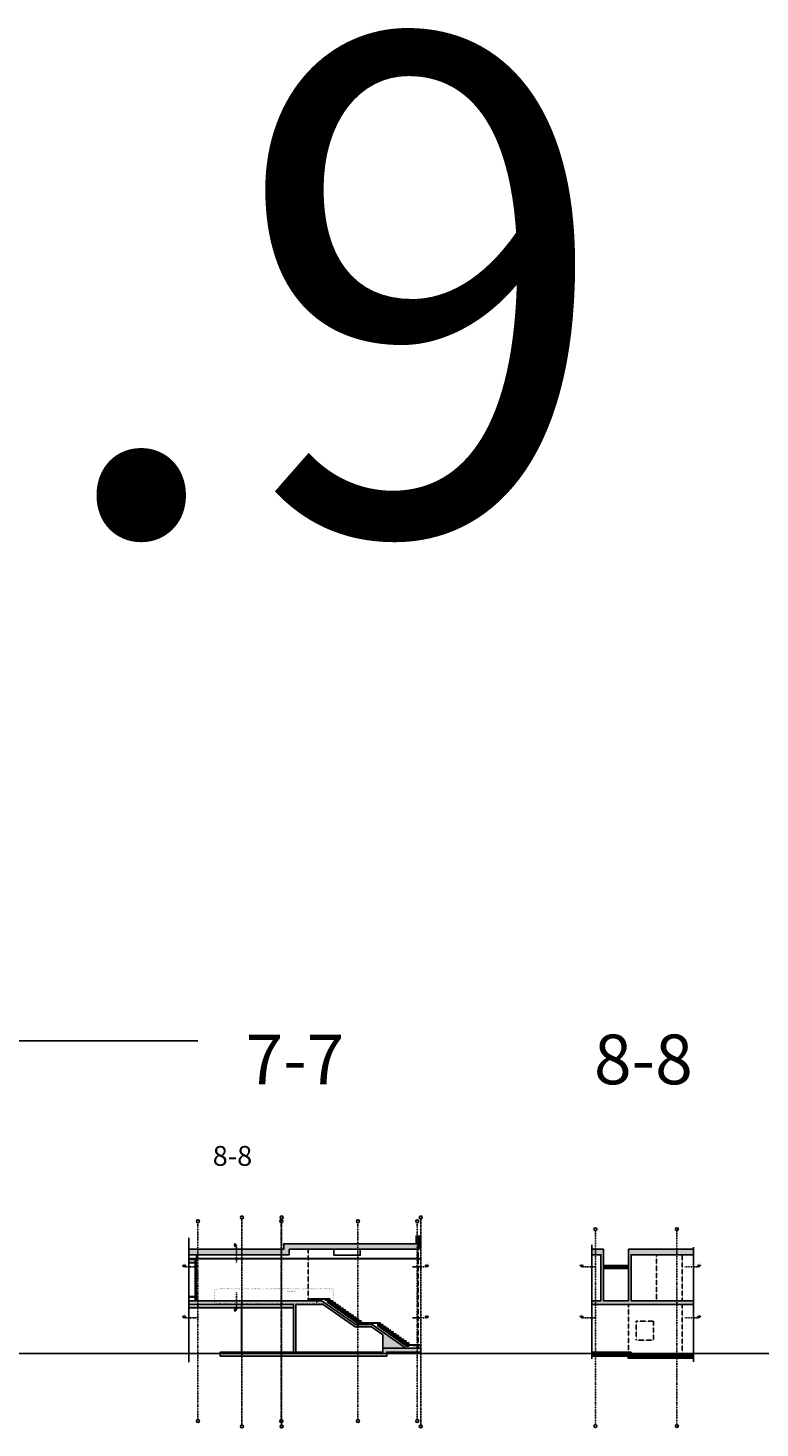
# Model space of a CAD drawing. Units: millimetres. Extents: x 246876 to 1777481, y -153806 to 133459.
# Drawn here: x 634209 to 707864, y -7499 to 133459 of the extents above; entities that cross this region are included whole.
import ezdxf
from ezdxf.enums import TextEntityAlignment as Align

# ---------------------------------------------------------------- set-up
doc = ezdxf.new("R2010")
doc.units = ezdxf.units.MM
doc.header["$LTSCALE"] = 0.25
for name, pattern in [('$0$STRICHPUNKT', [25.4, 12.7, -6.35, 0, -6.35]), ('STRICHLINIE', [19.05, 12.7, -6.35]), ('STRICHPUNKT', [25.4, 12.7, -6.35, 0, -6.35]), ('STRICHPUNKTX2', [50.8, 25.4, -12.7, 0, -12.7])]:
    doc.linetypes.add(name, pattern=pattern)
doc.layers.get('0').update_dxf_attribs({"color": 201, "linetype": 'CONTINUOUS'})
for name, color, linetype in [('Achse', 92, 'STRICHPUNKTX2'), ('Achse_T', 14, '$0$STRICHPUNKT'), ('Fenster', 44, 'CONTINUOUS'), ('L1', 171, 'CONTINUOUS'), ('RB-000', 61, 'CONTINUOUS'), ('RB_BF', 204, 'STRICHLINIE'), ('RB_Decke', 142, 'CONTINUOUS'), ('RB_FFB', 156, 'CONTINUOUS'), ('RB_Metall', 151, 'CONTINUOUS'), ('RB_STB', 5, 'CONTINUOUS'), ('RB_TR', 171, 'CONTINUOUS'), ('RB_uns', 4, 'STRICHLINIE'), ('RB_WDVS', 142, 'CONTINUOUS'), ('Schnitt', 6, 'STRICHPUNKT'), ('Schraffur', 8, 'CONTINUOUS'), ('Text_Fragen', 1, 'CONTINUOUS')]:
    doc.layers.add(name, color=color, linetype=linetype)
doc.layers.add('Konstr', color=31, linetype='CONTINUOUS', plot=False)
doc.layers.add('Konstr_2', color=206, linetype='CONTINUOUS', plot=False)
doc.styles.add('$0$ARIAL', font='arial.ttf')
doc.styles.add('$1$ARIAL', font='arial.ttf')
doc.styles.add('ARIAL', font='arial.ttf')
doc.styles.add('ARIAL05', font='arial.ttf', dxfattribs={"height": 5})

# ---------------------------------------------------------------- blocks, each defined once
blk = doc.blocks.new('achse_symb')
at = {"linetype": 'Continuous'}
blk.add_circle((0, -3), 3, dxfattribs=at)
at = {"linetype": 'Continuous', "style": 'ARIAL'}
blk.add_attdef('A', text='', height=2, dxfattribs=at).set_placement((0, -3), align=Align.MIDDLE_CENTER)
blk = doc.blocks.new('Schnitt')
at = {"linetype": 'Continuous'}
blk.add_lwpolyline([(0, 0), (3, 3), (3, -3)], close=True, dxfattribs=at)
at = {"linetype": 'Continuous', "style": 'ARIAL05'}
blk.add_attdef('S', text='', height=3, rotation=270, dxfattribs=at).set_placement((5.1, 0), align=Align.MIDDLE)
blk = doc.blocks.new('fen_FA-Arkaden_1OG_R_VA')
for points in [[(-758, 4220), (-120, 4220), (-120, 4160), (-758, 4160)], [(-758, 3860), (-120, 3860), (-120, 3800), (-758, 3800)], [(-758, 410), (-120, 410), (-120, 350), (-758, 350)]]:
    blk.add_lwpolyline(points)
for points in [[(-60, 25), (-120, 25), (-120, 4220), (-60, 4220)], [(-10, 4220), (-60, 4220), (-60, 350), (-10, 350)]]:
    blk.add_lwpolyline(points, close=True)
blk = doc.blocks.new('*U85')
h = blk.add_hatch()
h.set_pattern_fill('ANSI31', color=256, scale=4.5, angle=45)
h.set_pattern_definition([(90, (3, -20), (-14.2875, 0), [])])
h.paths.add_polyline_path([(3, 0), (182, 0), (182, -20), (3, -20)])
for points in [[(185, 0), (185, -120), (0, -120), (0, 0), (3, 0), (3, -117), (182, -117), (182, 0)], [(3, 0), (182, 0), (182, -20), (3, -20)]]:
    blk.add_lwpolyline(points, close=True)

msp = doc.modelspace()

# ---------------------------------------------------------------- hatches: boundary and pattern name
at = {"layer": 'RB_WDVS'}
h = msp.add_hatch(dxfattribs=at)
h.set_pattern_fill('CORK', color=256, scale=20, angle=90)
h.set_pattern_definition([(90, (673508.914, 10560), (-63.5, 4e-15), []), (225, (673540.66, 10591.75), (127, -127), [89.803, -89.803]), (225, (673540.66, 10607.62), (127, -127), [89.803, -89.803]), (225, (673540.66, 10623.5), (127, -127), [89.803, -89.803])])
h.paths.add_polyline_path([(673508.914, 11820), (673728.914, 11820), (673728.914, 10560), (673508.914, 10560)])
at = {"layer": 'Schraffur'}
h = msp.add_hatch(dxfattribs=at)
h.set_pattern_fill('ANSI33', color=256, scale=20)
h.set_pattern_definition([(45, (517740.14, 9950), (-89.80256, 89.80256), []), (45, (517829.95, 9950), (-89.80256, 89.80256), [63.5, -31.75])])
h.paths.add_polyline_path([(650395.667, 9950), (660498.914, 9950), (660498.914, 10500), (673508.914, 10500), (673508.914, 11820), (673258.914, 11820), (673258.914, 11050), (659948.914, 11050), (659948.914, 10500), (650395.667, 10500)])
h = msp.add_hatch(dxfattribs=at)
h.set_pattern_fill('ANSI33', color=256, scale=20)
h.set_pattern_definition([(45, (690953.42, 4920), (-89.8026, 89.8026), []), (45, (691043.22, 4920), (-89.8026, 89.8026), [63.5, -31.75])])
h.paths.add_polyline_path([(690953.42, 10500), (692110.223, 10500), (692110.223, 5320), (694650.223, 5320), (694650.223, 10500), (701188.719, 10500), (701188.719, 9950), (694900.223, 9950), (694900.223, 5320), (701188.719, 5320), (701188.719, 4920), (690953.42, 4920), (690953.42, 5320), (691860.223, 5320), (691860.223, 9950), (690953.42, 9950)])
h = msp.add_hatch(dxfattribs=at)
h.set_pattern_fill('ANSI33', color=256, scale=20)
h.set_pattern_definition([(45, (692110.22, 8569.53), (-89.8026, 89.8026), []), (45, (692200.03, 8569.53), (-89.8026, 89.8026), [63.5, -31.75])])
h.paths.add_polyline_path([(692110.223, 8874.633), (694650.223, 8874.633), (694650.223, 8569.531), (692110.223, 8569.531)])
h = msp.add_hatch(dxfattribs=at)
h.set_pattern_fill('ANSI33', color=256, scale=20)
h.set_pattern_definition([(45, (519030.14, 130), (-89.80256, 89.80256), []), (45, (519119.95, 130), (-89.80256, 89.80256), [63.5, -31.75])])
h.paths.add_polyline_path([(650395.667, 5320), (663779.675, 5320), (667193.008, 2920), (668847.882, 2920), (672218.914, 550), (669908.914, 550), (669908.914, 1870), (668768.914, 2670), (667113.914, 2670), (663913.914, 4920), (661168.908, 4920), (661168.908, 130), (660918.908, 130), (660918.908, 4920), (650395.667, 4920)])
h = msp.add_hatch(dxfattribs=at)
h.set_pattern_fill('ANSI36', color=256, scale=10)
h.set_pattern_definition([(45, (527122.168, 5442.287), (16.83798, 61.739261), [79.375, -15.875, 0, -15.875])])
h.paths.add_polyline_path([(664126.359, 5442.287), (664126.89, 5492.18), (662546.876, 5508.982), (662546.354, 5459.891)])
h = msp.add_hatch(dxfattribs=at)
h.set_pattern_fill('ANSI36', color=256, scale=10)
h.set_pattern_definition([(45, (523536.59, 3051.323), (16.83798, 61.739261), [79.375, -15.875, 0, -15.875])])
h.paths.add_polyline_path([(667366.389, 3051.323), (667712.467, 3051.323), (667712.467, 3296.4), (667452.467, 3296.4), (667452.467, 3479.2), (667192.267, 3479.2), (667192.267, 3662), (666932.267, 3662), (666932.267, 3844.8), (666672.267, 3844.8), (666672.267, 4027.6), (666412.267, 4027.6), (666412.267, 4210.4), (666152.067, 4210.4), (666152.067, 4393.2), (665892.067, 4393.2), (665892.067, 4576), (665632.067, 4576), (665632.067, 4758.8), (665372.067, 4758.8), (665372.067, 4941.6), (665111.867, 4941.6), (665111.867, 5124.4), (664851.867, 5124.4), (664851.867, 5307.2), (664591.867, 5307.2), (664591.867, 5490), (664331.867, 5490), (664331.867, 5184.333)])
h = msp.add_hatch(dxfattribs=at)
h.set_pattern_fill('ANSI36', color=256, scale=10)
h.set_pattern_definition([(45, (521859.048, 3038.755), (16.83798, 61.739261), [79.375, -15.875, 0, -15.875])])
h.paths.add_polyline_path([(669389.202, 3038.755), (669390.01, 3088.748), (667883.566, 3111.065), (667882.49, 3061.076)])
h.paths.add_polyline_path([(667873.549, 3110.354), (667872.899, 3080.361), (667721.073, 3083.647), (667721.722, 3113.64)])
h = msp.add_hatch(dxfattribs=at)
h.set_pattern_fill('ANSI36', color=256, scale=10)
h.set_pattern_definition([(45, (518728.45, 756), (16.83798, 61.739261), [79.375, -15.875, 0, -15.875])])
h.paths.add_polyline_path([(672283.515, 756), (672520.609, 756), (672520.609, 1077.8), (672260.609, 1077.8), (672260.609, 1260.6), (672000.409, 1260.6), (672000.409, 1443.4), (671740.409, 1443.4), (671740.409, 1626.2), (671480.409, 1626.2), (671480.409, 1809), (671220.409, 1809), (671220.409, 1991.8), (670960.209, 1991.8), (670960.209, 2174.6), (670700.209, 2174.6), (670700.209, 2357.4), (670440.209, 2357.4), (670440.209, 2540.2), (670180.209, 2540.2), (670180.209, 2723), (669920.009, 2723), (669920.009, 2905.8), (669660.009, 2905.8), (669660.009, 3088.6), (669400.009, 3088.6), (669400.032, 2782.964)])
h = msp.add_hatch(dxfattribs=at)
h.set_pattern_fill('ANSI33', color=256, scale=20)
h.set_pattern_definition([(45, (517520.14, -270), (-89.80256, 89.80256), []), (45, (517609.95, -270), (-89.80256, 89.80256), [63.5, -31.75])])
h.paths.add_polyline_path([(653528.389, -270), (670308.913, -270), (670308.913, 150), (673728.914, 150), (673728.914, 550), (669908.914, 550), (669908.914, 130), (653528.389, 130)])
h = msp.add_hatch(dxfattribs=at)
h.set_pattern_fill('ANSI33', color=256, scale=20)
h.paths.add_polyline_path([(690953.42, -270), (694585.227, -270), (694585.227, -470), (701188.719, -470), (701188.719, -70), (694900.227, -70), (694900.227, 130), (690953.42, 130)])

# ---------------------------------------------------------------- linework, layer by layer
at = {"layer": 'Achse'}
for p, q in [((655728.914, -7199.137), (655728.914, 13546.245)), ((659728.914, -7199.137), (659728.914, 13546.245)), ((673728.914, -7199.137), (673728.914, 13546.245))]:
    msp.add_line(p, q, dxfattribs=at)
at = {"layer": 'Achse_T'}
for p, q in [((651298.914, 13162.55), (651298.914, -6644.727)), ((659698.914, 13162.55), (659698.914, -6644.727)), ((667398.914, 13162.55), (667398.914, -6644.727)), ((673378.914, 13162.55), (673378.914, -6644.727)), ((691305.226, -7155.389), (691305.226, 12367.636)), ((699505.226, -7155.389), (699505.226, 12367.636))]:
    msp.add_line(p, q, dxfattribs=at)
at = {"layer": 'Konstr'}
for p, q in [((650395.667, -863.701), (650395.667, 11646.323)), ((690953.42, -551.28), (690953.42, 10935.482)), ((701188.719, 10697.047), (701188.719, -852.526))]:
    msp.add_line(p, q, dxfattribs=at)
at = {"layer": 'Konstr_2'}
msp.add_line((651298.914, 31486.91), (539950.143, 31486.91), dxfattribs=at)
at = {"layer": 'L1'}
msp.add_lwpolyline([(692110.223, 8874.633), (694650.223, 8874.633), (694650.223, 8569.531), (692110.223, 8569.531)], close=True, dxfattribs=at)
at = {"layer": 'RB-000'}
msp.add_line((269966.243, 0), (1777480.617, 0), dxfattribs=at)
at = {"layer": 'RB_BF'}
msp.add_line((663278.914, 4920), (663278.914, 5320), dxfattribs=at)
at = {"layer": 'RB_Decke'}
for points in [[(650395.667, 9570), (673728.914, 9570), (673728.914, 9550), (650395.667, 9550)], [(650395.667, 4630), (660918.908, 4630), (660918.908, 4610), (650395.667, 4610)]]:
    msp.add_lwpolyline(points, close=True, dxfattribs=at)
at = {"layer": 'RB_FFB'}
for points in [[(672922.884, 888.348), (672523.773, 895), (672522.94, 845.007), (672922.884, 838.341)], [(673728.914, 874.914), (672935.538, 888.137), (672935.538, 808.13), (673728.914, 794.907)]]:
    msp.add_lwpolyline(points, close=True, dxfattribs=at)
at = {"layer": 'RB_STB'}
for p, q in [((691860.223, 9950), (691860.223, 5320)), ((692110.223, 10500), (692110.223, 5320)), ((694650.223, 10500), (694650.223, 5320)), ((694900.223, 9950), (694900.223, 5320)), ((655688.914, 130), (655688.914, 4920))]:
    msp.add_line(p, q, dxfattribs=at)
for points in [[(650395.667, 9950), (660498.914, 9950), (660498.914, 10500), (673508.914, 10500), (673508.914, 11820), (673258.914, 11820), (673258.914, 11050), (659948.914, 11050), (659948.914, 10500), (650395.667, 10500)], [(690953.42, 10500), (692110.223, 10500), (692110.223, 5320), (694650.223, 5320), (694650.223, 10500), (701188.719, 10500), (701188.719, 9950), (694900.223, 9950), (694900.223, 5320), (701188.719, 5320), (701188.719, 4920), (690953.42, 4920), (690953.42, 5320), (691860.223, 5320), (691860.223, 9950), (690953.42, 9950)], [(650395.667, 5320), (663779.675, 5320), (667193.008, 2920), (668847.882, 2920), (672218.914, 550), (669908.914, 550), (669908.914, 1870), (668768.914, 2670), (667113.914, 2670), (663913.914, 4920), (661168.908, 4920), (661168.908, 130), (660918.908, 130), (660918.908, 4920), (650395.667, 4920)], [(653528.389, -270), (670308.913, -270), (670308.913, 150), (673728.914, 150), (673728.914, 550), (669908.914, 550), (669908.914, 130), (653528.389, 130)], [(690953.42, -270), (694585.227, -270), (694585.227, -470), (701188.719, -470), (701188.719, -70), (694900.227, -70), (694900.227, 130), (690953.42, 130)]]:
    msp.add_lwpolyline(points, close=True, dxfattribs=at)
msp.add_lwpolyline([(667648.914, 10500), (667648.914, 9900), (664983.914, 9900), (664983.914, 10500)], dxfattribs=at)
at = {"layer": 'RB_TR'}
for points in [[(664126.359, 5442.287), (664126.89, 5492.18), (662546.876, 5508.982), (662546.354, 5459.891)], [(667366.389, 3051.323), (667712.467, 3051.323), (667712.467, 3296.4), (667452.467, 3296.4), (667452.467, 3479.2), (667192.267, 3479.2), (667192.267, 3662), (666932.267, 3662), (666932.267, 3844.8), (666672.267, 3844.8), (666672.267, 4027.6), (666412.267, 4027.6), (666412.267, 4210.4), (666152.067, 4210.4), (666152.067, 4393.2), (665892.067, 4393.2), (665892.067, 4576), (665632.067, 4576), (665632.067, 4758.8), (665372.067, 4758.8), (665372.067, 4941.6), (665111.867, 4941.6), (665111.867, 5124.4), (664851.867, 5124.4), (664851.867, 5307.2), (664591.867, 5307.2), (664591.867, 5490), (664331.867, 5490), (664331.867, 5184.333)], [(667873.549, 3110.354), (667872.899, 3080.361), (667721.073, 3083.647), (667721.722, 3113.64)], [(669389.202, 3038.755), (669390.01, 3088.748), (667883.566, 3111.065), (667882.49, 3061.076)], [(672283.515, 756), (672520.609, 756), (672520.609, 1077.8), (672260.609, 1077.8), (672260.609, 1260.6), (672000.409, 1260.6), (672000.409, 1443.4), (671740.409, 1443.4), (671740.409, 1626.2), (671480.409, 1626.2), (671480.409, 1809), (671220.409, 1809), (671220.409, 1991.8), (670960.209, 1991.8), (670960.209, 2174.6), (670700.209, 2174.6), (670700.209, 2357.4), (670440.209, 2357.4), (670440.209, 2540.2), (670180.209, 2540.2), (670180.209, 2723), (669920.009, 2723), (669920.009, 2905.8), (669660.009, 2905.8), (669660.009, 3088.6), (669400.009, 3088.6), (669400.032, 2782.964)]]:
    msp.add_lwpolyline(points, close=True, dxfattribs=at)
at = {"layer": 'RB_uns'}
for p, q in [((651173.908, 5320), (651173.908, 9950)), ((662388.908, 5320), (662388.908, 10500)), ((673468.907, 550), (673468.907, 10500)), ((697440.223, 9950), (697440.223, 5320)), ((700030.223, 5320), (700030.223, 9950)), ((694650.229, 4920), (694650.229, 130)), ((700030.227, -70), (700030.227, 4920))]:
    msp.add_line(p, q, dxfattribs=at)
msp.add_lwpolyline([(695405.227, 3260), (697155.227, 3260), (697155.227, 1330), (695405.227, 1330)], close=True, dxfattribs=at)
at = {"layer": 'RB_WDVS'}
msp.add_lwpolyline([(673508.914, 11820), (673728.914, 11820), (673728.914, 10560), (673508.914, 10560)], close=True, dxfattribs=at)
at = {"layer": 'Schnitt'}
for p, q in [((655177.291, 10910.602), (655177.291, 9155.587)), ((651369.877, 8712.823), (649913.61, 8712.823)), ((674345.386, 8712.823), (672889.119, 8712.823)), ((691376.189, 8712.823), (689919.922, 8712.823)), ((701745.096, 8712.823), (700288.828, 8712.823)), ((655177.291, 6153.297), (655177.291, 4398.282)), ((651369.877, 3581.678), (649913.61, 3581.678)), ((674345.386, 3581.678), (672889.119, 3581.678)), ((691376.189, 3581.678), (689919.922, 3581.678)), ((701745.096, 3581.678), (700288.828, 3581.678))]:
    msp.add_line(p, q, dxfattribs=at)
at = {"layer": 'Text_Fragen'}
msp.add_lwpolyline([(664863.215, 6473.28, 0, 33.333, -0.52056705), (664863.215, 6237.54, 0, 33.333, -0.52056705), (664863.215, 5996.408, 0, 33.333, -0.52056705), (664863.215, 5794.864, 0, 33.333, -0.52056705), (664863.215, 5601.015, 0, 33.333, -0.52056705), (664863.215, 5331.257, 0, 33.333, -0.52056705), (664839.719, 5074.791, 0, 33.333, -0.52056705), (664576.711, 5074.791, 0, 33.333, -0.52056705), (664402.852, 5074.791, 0, 33.333, -0.52056705), (664161.105, 5074.791, 0, 33.333, -0.52056705), (663915.711, 5074.791, 0, 33.333, -0.52056705), (663712.422, 5074.791, 0, 33.333, -0.52056705), (663478.182, 5074.791, 0, 33.333, -0.52056705), (663234.059, 5074.791, 0, 33.333, -0.52056705), (663027.739, 5074.791, 0, 33.333, -0.52056705), (662833.677, 5074.791, 0, 33.333, -0.52056705), (662525.414, 5074.791, 0, 33.333, -0.52056705), (662310.025, 5074.791, 0, 33.333, -0.52056705), (662094.6, 5074.791, 0, 33.333, -0.52056705), (661872.069, 5074.791, 0, 33.333, -0.52056705), (661623.542, 5074.791, 0, 33.333, -0.52056705), (661385.07, 5074.791, 0, 33.333, -0.52056705), (661199.879, 5074.791, 0, 33.333, -0.52056705), (660882.278, 5074.791, 0, 33.333, -0.52056705), (660629.686, 5074.791, 0, 33.333, -0.52056705), (660345.106, 5074.791, 0, 33.333, -0.52056705), (660084.778, 5074.791, 0, 33.333, -0.52056705), (659797.99, 5074.791, 0, 33.333, -0.52056705), (659541.615, 5074.791, 0, 33.333, -0.52056705), (659321.113, 5074.791, 0, 33.333, -0.52056705), (659087.662, 5074.791, 0, 33.333, -0.52056705), (658764.4, 5074.791, 0, 33.333, -0.52056705), (658547.159, 5074.791, 0, 33.333, -0.52056705), (658233.581, 5074.791, 0, 33.333, -0.52056705), (657932.582, 5074.791, 0, 33.333, -0.52056705), (657673.541, 5074.791, 0, 33.333, -0.52056705), (657381.657, 5074.791, 0, 33.333, -0.52056705), (657162.875, 5074.791, 0, 33.333, -0.52056705), (656956.758, 5074.791, 0, 33.333, -0.52056705), (656633.043, 5074.791, 0, 33.333, -0.52056705), (656302.039, 5074.791, 0, 33.333, -0.52056705), (656119.757, 5074.791, 0, 33.333, -0.52056705), (655887.547, 5074.791, 0, 33.333, -0.52056705), (655702.803, 5074.791, 0, 33.333, -0.52056705), (655506.925, 5074.791, 0, 33.333, -0.52056705), (655227.757, 5074.791, 0, 33.333, -0.52056705), (654967.2, 5074.791, 0, 33.333, -0.52056705), (654671.786, 5074.791, 0, 33.333, -0.52056705), (654352.99, 5074.791, 0, 33.333, -0.52056705), (654099.936, 5074.791, 0, 33.333, -0.52056705), (653911.001, 5074.791, 0, 33.333, -0.52056705), (653584.646, 5074.791, 0, 33.333, -0.52056705), (653405.548, 5074.791, 0, 33.333, -0.52056705), (653130.22, 5074.791, 0, 33.333, -0.52056705), (653008.738, 5211.485, 0, 33.333, -0.52056705), (653008.738, 5418.349, 0, 33.333, -0.52056705), (653008.738, 5701.922, 0, 33.333, -0.52056705), (653008.738, 5893.563, 0, 33.333, -0.52056705), (653008.738, 6143.642, 0, 33.333, -0.52056705), (653008.738, 6362.251, 0, 33.333, -0.52056705), (653220.529, 6473.28, 0, 33.333, -0.52056705), (653460.658, 6473.28, 0, 33.333, -0.52056705), (653730.956, 6473.28, 0, 33.333, -0.52056705), (653898.665, 6473.28, 0, 33.333, -0.52056705), (654157.716, 6473.28, 0, 33.333, -0.52056705), (654466.721, 6473.28, 0, 33.333, -0.52056705), (654713.158, 6473.28, 0, 33.333, -0.52056705), (654957.927, 6473.28, 0, 33.333, -0.52056705), (655141.592, 6473.28, 0, 33.333, -0.52056705), (655359.459, 6473.28, 0, 33.333, -0.52056705), (655547.6, 6473.28, 0, 33.333, -0.52056705), (655812.913, 6473.28, 0, 33.333, -0.52056705), (656012.855, 6473.28, 0, 33.333, -0.52056705), (656270.111, 6473.28, 0, 33.333, -0.52056705), (656442.922, 6473.28, 0, 33.333, -0.52056705), (656676.49, 6473.28, 0, 33.333, -0.52056705), (656845.787, 6473.28, 0, 33.333, -0.52056705), (657149.731, 6473.28, 0, 33.333, -0.52056705), (657420.14, 6473.28, 0, 33.333, -0.52056705), (657675.636, 6473.28, 0, 33.333, -0.52056705), (657918.68, 6473.28, 0, 33.333, -0.52056705), (658165.173, 6473.28, 0, 33.333, -0.52056705), (658369.464, 6473.28, 0, 33.333, -0.52056705), (658613.225, 6473.28, 0, 33.333, -0.52056705), (658798.081, 6473.28, 0, 33.333, -0.52056705), (659003.522, 6473.28, 0, 33.333, -0.52056705), (659298.452, 6473.28, 0, 33.333, -0.52056705), (659572.626, 6473.28, 0, 33.333, -0.52056705), (659811.733, 6473.28, 0, 33.333, -0.52056705), (660094.131, 6473.28, 0, 33.333, -0.52056705), (660410.806, 6473.28, 0, 33.333, -0.52056705), (660613.566, 6473.28, 0, 33.333, -0.52056705), (660830.543, 6473.28, 0, 33.333, -0.52056705), (661153.057, 6473.28, 0, 33.333, -0.52056705), (661467.596, 6473.28, 0, 33.333, -0.52056705), (661703.993, 6473.28, 0, 33.333, -0.52056705), (661926.239, 6473.28, 0, 33.333, -0.52056705), (662184.267, 6473.28, 0, 33.333, -0.52056705), (662362.017, 6473.28, 0, 33.333, -0.52056705), (662594.843, 6473.28, 0, 33.333, -0.52056705), (662783.422, 6473.28, 0, 33.333, -0.52056705), (662967.306, 6473.28, 0, 33.333, -0.52056705), (663151.068, 6473.28, 0, 33.333, -0.52056705), (663407.368, 6473.28, 0, 33.333, -0.52056705), (663724.242, 6473.28, 0, 33.333, -0.52056705), (663957.388, 6473.28, 0, 33.333, -0.52056705), (664266.815, 6473.28, 0, 33.333, -0.52056705), (664598.22, 6473.28, 0, 33.333, -0.52056705)], format="xyseb", close=True, dxfattribs=at)

# ---------------------------------------------------------------- block references
at = {"layer": 'Achse'}
ref = msp.add_blockref('achse_symb', (655728.914, 13846.245), dxfattribs=dict(at, xscale=-50.00000000000001, yscale=50.00000000000001, zscale=50.00000000000001))
ref.add_attrib('A', '4', dxfattribs={"layer": '0', "linetype": 'Continuous', "height": 100, "style": '$1$ARIAL'}).set_placement((655733.894, 13696.245), align=Align.MIDDLE_CENTER)
ref = msp.add_blockref('achse_symb', (659728.914, 13846.245), dxfattribs=dict(at, xscale=-50.00000000000001, yscale=50.00000000000001, zscale=50.00000000000001))
ref.add_attrib('A', '5', dxfattribs={"layer": '0', "linetype": 'Continuous', "height": 100, "style": '$1$ARIAL'}).set_placement((659728.71, 13696.245), align=Align.MIDDLE_CENTER)
ref = msp.add_blockref('achse_symb', (673728.914, 13846.245), dxfattribs=dict(at, xscale=-50.00000000000001, yscale=50.00000000000001, zscale=50.00000000000001))
ref.add_attrib('A', '6', dxfattribs={"layer": '0', "linetype": 'Continuous', "height": 100, "style": '$1$ARIAL'}).set_placement((673730.074, 13696.245), align=Align.MIDDLE_CENTER)
ref = msp.add_blockref('achse_symb', (655728.914, -7199.137), dxfattribs=dict(at, xscale=-50.00000000000001, yscale=50.00000000000001, zscale=50.00000000000001))
ref.add_attrib('A', '4', dxfattribs={"layer": '0', "linetype": 'Continuous', "height": 100, "style": '$1$ARIAL'}).set_placement((655733.894, -7349.137), align=Align.MIDDLE_CENTER)
ref = msp.add_blockref('achse_symb', (659728.914, -7199.137), dxfattribs=dict(at, xscale=-50.00000000000001, yscale=50.00000000000001, zscale=50.00000000000001))
ref.add_attrib('A', '5', dxfattribs={"layer": '0', "linetype": 'Continuous', "height": 100, "style": '$1$ARIAL'}).set_placement((659728.71, -7349.137), align=Align.MIDDLE_CENTER)
ref = msp.add_blockref('achse_symb', (673728.914, -7199.137), dxfattribs=dict(at, xscale=-50.00000000000001, yscale=50.00000000000001, zscale=50.00000000000001))
ref.add_attrib('A', '6', dxfattribs={"layer": '0', "linetype": 'Continuous', "height": 100, "style": '$1$ARIAL'}).set_placement((673730.074, -7349.137), align=Align.MIDDLE_CENTER)
at = {"layer": 'Achse_T'}
ref = msp.add_blockref('achse_symb', (651298.914, 13462.55), dxfattribs=dict(at, xscale=-50.00000000000001, yscale=50.00000000000001, zscale=50.00000000000001))
ref.add_attrib('A', 'T5', dxfattribs={"layer": '0', "linetype": 'Continuous', "height": 100, "style": '$1$ARIAL'}).set_placement((651301.234, 13312.55), align=Align.MIDDLE_CENTER)
ref = msp.add_blockref('achse_symb', (659698.914, 13462.55), dxfattribs=dict(at, xscale=-50.00000000000001, yscale=50.00000000000001, zscale=50.00000000000001))
ref.add_attrib('A', 'T6', dxfattribs={"layer": '0', "linetype": 'Continuous', "height": 100, "style": '$1$ARIAL'}).set_placement((659702.052, 13312.55), align=Align.MIDDLE_CENTER)
ref = msp.add_blockref('achse_symb', (667398.914, 13462.55), dxfattribs=dict(at, xscale=-50.00000000000001, yscale=50.00000000000001, zscale=50.00000000000001))
ref.add_attrib('A', 'T7', dxfattribs={"layer": '0', "linetype": 'Continuous', "height": 100, "style": '$1$ARIAL'}).set_placement((667401.984, 13312.55), align=Align.MIDDLE_CENTER)
ref = msp.add_blockref('achse_symb', (673378.914, 13462.55), dxfattribs=dict(at, xscale=-50.00000000000001, yscale=50.00000000000001, zscale=50.00000000000001))
ref.add_attrib('A', 'T8', dxfattribs={"layer": '0', "linetype": 'Continuous', "height": 100, "style": '$1$ARIAL'}).set_placement((673381.779, 13312.55), align=Align.MIDDLE_CENTER)
ref = msp.add_blockref('achse_symb', (691305.226, 12667.636), dxfattribs=dict(at, xscale=-50, yscale=50, zscale=50))
ref.add_attrib('A', 'TG', dxfattribs={"layer": '0', "linetype": 'Continuous', "height": 100, "style": '$0$ARIAL'}).set_placement((691310.683, 12517.636), align=Align.MIDDLE_CENTER)
ref = msp.add_blockref('achse_symb', (699505.226, 12667.636), dxfattribs=dict(at, xscale=50, yscale=50, zscale=50))
ref.add_attrib('A', 'TF', dxfattribs={"layer": '0', "linetype": 'Continuous', "height": 100, "style": '$0$ARIAL'}).set_placement((699505.226, 12517.636), align=Align.MIDDLE_CENTER)
ref = msp.add_blockref('achse_symb', (651298.914, -6644.727), dxfattribs=dict(at, xscale=-50.00000000000001, yscale=50.00000000000001, zscale=50.00000000000001))
ref.add_attrib('A', 'T5', dxfattribs={"layer": '0', "linetype": 'Continuous', "height": 100, "style": '$1$ARIAL'}).set_placement((651301.234, -6794.727), align=Align.MIDDLE_CENTER)
ref = msp.add_blockref('achse_symb', (659698.914, -6644.727), dxfattribs=dict(at, xscale=-50.00000000000001, yscale=50.00000000000001, zscale=50.00000000000001))
ref.add_attrib('A', 'T6', dxfattribs={"layer": '0', "linetype": 'Continuous', "height": 100, "style": '$1$ARIAL'}).set_placement((659702.052, -6794.727), align=Align.MIDDLE_CENTER)
ref = msp.add_blockref('achse_symb', (667398.914, -6644.727), dxfattribs=dict(at, xscale=-50.00000000000001, yscale=50.00000000000001, zscale=50.00000000000001))
ref.add_attrib('A', 'T7', dxfattribs={"layer": '0', "linetype": 'Continuous', "height": 100, "style": '$1$ARIAL'}).set_placement((667401.984, -6794.727), align=Align.MIDDLE_CENTER)
ref = msp.add_blockref('achse_symb', (673378.914, -6644.727), dxfattribs=dict(at, xscale=-50.00000000000001, yscale=50.00000000000001, zscale=50.00000000000001))
ref.add_attrib('A', 'T8', dxfattribs={"layer": '0', "linetype": 'Continuous', "height": 100, "style": '$1$ARIAL'}).set_placement((673381.779, -6794.727), align=Align.MIDDLE_CENTER)
ref = msp.add_blockref('achse_symb', (691305.226, -7155.389), dxfattribs=dict(at, xscale=-50, yscale=50, zscale=50))
ref.add_attrib('A', 'TG', dxfattribs={"layer": '0', "linetype": 'Continuous', "height": 100, "style": '$0$ARIAL'}).set_placement((691310.683, -7305.389), align=Align.MIDDLE_CENTER)
ref = msp.add_blockref('achse_symb', (699505.226, -7155.389), dxfattribs=dict(at, xscale=50, yscale=50, zscale=50))
ref.add_attrib('A', 'TF', dxfattribs={"layer": '0', "linetype": 'Continuous', "height": 100, "style": '$0$ARIAL'}).set_placement((699505.226, -7305.389), align=Align.MIDDLE_CENTER)
at = {"layer": 'Fenster'}
msp.add_blockref('fen_FA-Arkaden_1OG_R_VA', (651153.907, 5320), dxfattribs=at)
at = {"layer": 'RB_Metall', "xscale": -1}
msp.add_blockref('*U85', (664321.867, 5490), dxfattribs=at)
at = {"layer": 'Schnitt'}
ref = msp.add_blockref('Schnitt', (655177.291, 10910.602), dxfattribs=dict(at, xscale=-50, yscale=50, zscale=50))
ref.add_attrib('S', '8', dxfattribs={"layer": '0', "linetype": 'Continuous', "height": 150, "rotation": 270, "style": 'ARIAL05'}).set_placement((654922.69, 10910.602), align=Align.MIDDLE)
ref = msp.add_blockref('Schnitt', (649913.61, 8712.823), dxfattribs=dict(at, xscale=-50, yscale=50, zscale=50, rotation=270))
ref.add_attrib('S', 'B', dxfattribs={"layer": '0', "linetype": 'Continuous', "height": 150, "style": 'ARIAL05'}).set_placement((649913.61, 8967.425), align=Align.MIDDLE)
ref = msp.add_blockref('Schnitt', (674345.386, 8712.823), dxfattribs=dict(at, xscale=-50, yscale=50, zscale=50, rotation=270))
ref.add_attrib('S', 'B', dxfattribs={"layer": '0', "linetype": 'Continuous', "height": 150, "style": 'ARIAL05'}).set_placement((674345.386, 8967.425), align=Align.MIDDLE)
ref = msp.add_blockref('Schnitt', (689919.922, 8712.823), dxfattribs=dict(at, xscale=-50, yscale=50, zscale=50, rotation=270))
ref.add_attrib('S', 'B', dxfattribs={"layer": '0', "linetype": 'Continuous', "height": 150, "style": 'ARIAL05'}).set_placement((689919.922, 8967.425), align=Align.MIDDLE)
ref = msp.add_blockref('Schnitt', (701745.096, 8712.823), dxfattribs=dict(at, xscale=-50, yscale=50, zscale=50, rotation=270))
ref.add_attrib('S', 'B', dxfattribs={"layer": '0', "linetype": 'Continuous', "height": 150, "style": 'ARIAL05'}).set_placement((701745.096, 8967.425), align=Align.MIDDLE)
ref = msp.add_blockref('Schnitt', (655177.291, 4398.282), dxfattribs=dict(at, xscale=-50, yscale=50, zscale=50))
ref.add_attrib('S', '8', dxfattribs={"layer": '0', "linetype": 'Continuous', "height": 150, "rotation": 270, "style": 'ARIAL05'}).set_placement((654922.69, 4398.282), align=Align.MIDDLE)
ref = msp.add_blockref('Schnitt', (649913.61, 3581.678), dxfattribs=dict(at, xscale=-50, yscale=50, zscale=50, rotation=270))
ref.add_attrib('S', 'A', dxfattribs={"layer": '0', "linetype": 'Continuous', "height": 150, "style": 'ARIAL05'}).set_placement((649913.61, 3836.28), align=Align.MIDDLE)
ref = msp.add_blockref('Schnitt', (674345.386, 3581.678), dxfattribs=dict(at, xscale=-50, yscale=50, zscale=50, rotation=270))
ref.add_attrib('S', 'A', dxfattribs={"layer": '0', "linetype": 'Continuous', "height": 150, "style": 'ARIAL05'}).set_placement((674345.386, 3836.28), align=Align.MIDDLE)
ref = msp.add_blockref('Schnitt', (689919.922, 3581.678), dxfattribs=dict(at, xscale=-50, yscale=50, zscale=50, rotation=270))
ref.add_attrib('S', 'A', dxfattribs={"layer": '0', "linetype": 'Continuous', "height": 150, "style": 'ARIAL05'}).set_placement((689919.922, 3836.28), align=Align.MIDDLE)
ref = msp.add_blockref('Schnitt', (701745.096, 3581.678), dxfattribs=dict(at, xscale=-50, yscale=50, zscale=50, rotation=270))
ref.add_attrib('S', 'A', dxfattribs={"layer": '0', "linetype": 'Continuous', "height": 150, "style": 'ARIAL05'}).set_placement((701745.096, 3836.28), align=Align.MIDDLE)

# ---------------------------------------------------------------- texts
at = {"layer": 'Konstr', "style": 'ARIAL'}
for s, height, p in [('101.5 x 60.9', 50000, (692942.732, 82572.153)), ('7-7', 5000, (666034.701, 27112.956)), ('8-8', 5000, (701098.849, 27112.956)), ('8-8', 2000, (656768.236, 18899.407))]:
    msp.add_text(s, height=height, dxfattribs=at).set_placement(p, align=Align.RIGHT)
at = {"layer": 'Text_Fragen', "insert": (661110.406, 6337.212), "char_height": 150, "attachment_point": 3, "style": 'ARIAL'}
msp.add_mtext_dynamic_manual_height_columns('OK FFB?', width=907.8105, gutter_width=4636.798, heights=[0], dxfattribs=at)

doc.saveas('drawing.dxf')
